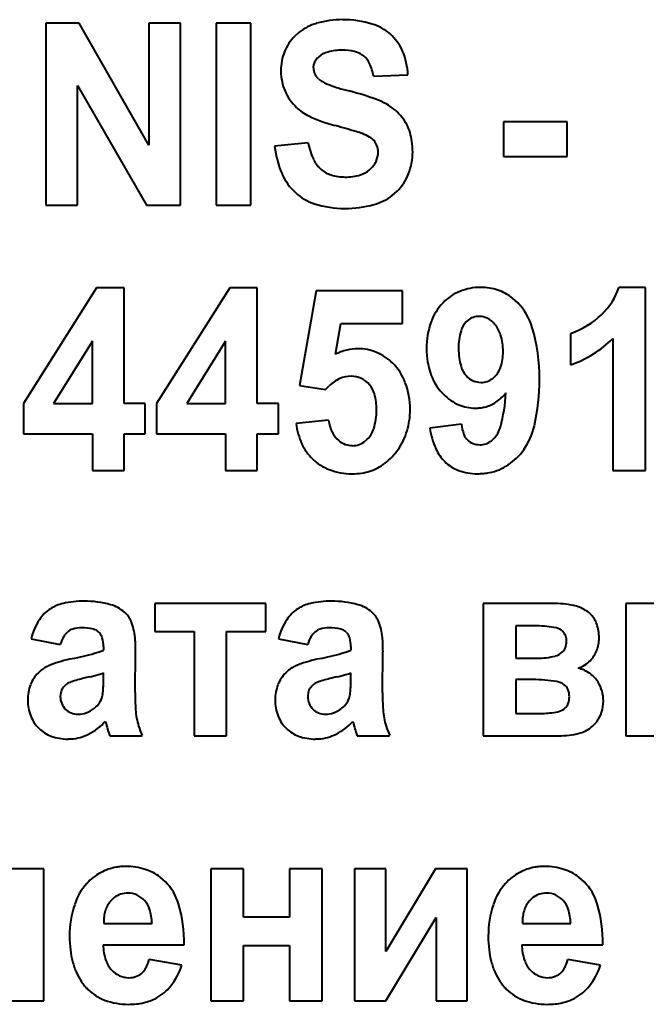
# Model space of a CAD drawing. Units: millimetres. Extents: x -352 to 9977, y -3959 to 2866.
# Drawn here: x 9336 to 9348, y 2603 to 2622 of the extents above; entities that cross this region are included whole.
import ezdxf

# ---------------------------------------------------------------- set-up
doc = ezdxf.new("R2010")
doc.units = ezdxf.units.MM
doc.linetypes.add('K5LT_BASIC', pattern=[0])

msp = doc.modelspace()

# ---------------------------------------------------------------- linework, layer by layer
at = {"color": 5, "linetype": 'K5LT_BASIC', "lineweight": 40, "true_color": 0x0000ff}
for p, q in [((9337.055, 2621.504), (9336.437, 2621.504)), ((9336.437, 2621.504), (9336.437, 2618.109)), ((9338.357, 2619.224), (9337.055, 2621.504)), ((9338.357, 2621.504), (9338.357, 2619.224)), ((9338.947, 2621.504), (9338.357, 2621.504)), ((9338.947, 2618.109), (9338.947, 2621.504)), ((9339.61, 2621.504), (9339.61, 2618.109)), ((9340.253, 2621.504), (9339.61, 2621.504)), ((9340.253, 2618.109), (9340.253, 2621.504)), ((9341.159, 2621.335), (9341.076, 2621.261)), ((9342.325, 2620.913), (9342.364, 2620.884)), ((9340.815, 2620.616), (9340.815, 2620.596)), ((9341.422, 2620.666), (9341.431, 2620.738)), ((9341.517, 2620.461), (9341.504, 2620.474)), ((9342.539, 2620.511), (9343.182, 2620.538)), ((9337.026, 2618.109), (9337.026, 2620.337)), ((9337.026, 2620.337), (9338.309, 2618.109)), ((9342.105, 2620.232), (9342.086, 2620.237)), ((9346.151, 2619.661), (9344.963, 2619.661)), ((9344.963, 2619.661), (9344.963, 2619.013)), ((9346.151, 2619.013), (9346.151, 2619.661)), ((9341.324, 2619.271), (9340.699, 2619.209)), ((9344.963, 2619.013), (9346.151, 2619.013)), ((9342.89, 2618.289), (9342.979, 2618.368)), ((9336.437, 2618.109), (9337.026, 2618.109)), ((9338.309, 2618.109), (9338.947, 2618.109)), ((9339.61, 2618.109), (9340.253, 2618.109)), ((9337.383, 2616.567), (9336.018, 2614.411)), ((9337.894, 2616.567), (9337.383, 2616.567)), ((9337.894, 2614.413), (9337.894, 2616.567)), ((9339.864, 2616.567), (9338.5, 2614.411)), ((9340.376, 2616.567), (9339.864, 2616.567)), ((9340.376, 2614.413), (9340.376, 2616.567)), ((9347.607, 2616.576), (9347.114, 2616.576)), ((9347.607, 2613.164), (9347.607, 2616.576)), ((9341.473, 2616.514), (9341.161, 2614.747)), ((9343.081, 2616.514), (9341.473, 2616.514)), ((9343.081, 2615.902), (9343.081, 2616.514)), ((9345.228, 2616.289), (9345.129, 2616.377)), ((9341.831, 2615.328), (9341.932, 2615.902)), ((9341.932, 2615.902), (9343.081, 2615.902)), ((9344.304, 2615.965), (9344.269, 2615.933)), ((9346.214, 2615.716), (9346.214, 2615.131)), ((9347, 2615.62), (9347, 2613.164)), ((9337.305, 2615.574), (9336.581, 2614.413)), ((9337.305, 2614.413), (9337.305, 2615.574)), ((9339.786, 2615.574), (9339.063, 2614.413)), ((9339.786, 2614.413), (9339.786, 2615.574)), ((9344.765, 2614.879), (9344.803, 2614.913)), ((9341.161, 2614.747), (9341.649, 2614.67)), ((9341.649, 2614.67), (9341.712, 2614.739)), ((9336.018, 2614.411), (9336.018, 2613.846)), ((9336.581, 2614.413), (9337.305, 2614.413)), ((9338.287, 2614.413), (9337.894, 2614.413)), ((9338.287, 2613.846), (9338.287, 2614.413)), ((9338.5, 2614.411), (9338.5, 2613.846)), ((9339.063, 2614.413), (9339.786, 2614.413)), ((9340.769, 2614.413), (9340.376, 2614.413)), ((9340.769, 2613.846), (9340.769, 2614.413)), ((9341.705, 2614.103), (9341.098, 2614.036)), ((9344.178, 2614.023), (9343.589, 2613.953)), ((9336.018, 2613.846), (9337.305, 2613.846)), ((9337.305, 2613.846), (9337.305, 2613.164)), ((9337.894, 2613.164), (9337.894, 2613.846)), ((9337.894, 2613.846), (9338.287, 2613.846)), ((9338.5, 2613.846), (9339.786, 2613.846)), ((9339.786, 2613.846), (9339.786, 2613.164)), ((9340.376, 2613.164), (9340.376, 2613.846)), ((9340.376, 2613.846), (9340.769, 2613.846)), ((9342.426, 2613.743), (9342.384, 2613.706)), ((9344.777, 2613.752), (9344.738, 2613.717)), ((9337.305, 2613.164), (9337.894, 2613.164)), ((9339.786, 2613.164), (9340.376, 2613.164)), ((9347, 2613.164), (9347.607, 2613.164)), ((9340.537, 2610.682), (9338.465, 2610.682)), ((9338.465, 2610.682), (9338.465, 2610.159)), ((9340.537, 2610.159), (9340.537, 2610.682)), ((9345.922, 2610.682), (9344.582, 2610.682)), ((9344.582, 2610.682), (9344.582, 2608.218)), ((9347.241, 2610.682), (9347.241, 2608.218)), ((9347.849, 2610.682), (9347.241, 2610.682)), ((9346.595, 2610.472), (9346.544, 2610.518)), ((9337.423, 2610.15), (9337.442, 2610.13)), ((9338.465, 2610.159), (9339.197, 2610.159)), ((9339.197, 2610.159), (9339.197, 2608.218)), ((9339.804, 2610.159), (9340.537, 2610.159)), ((9339.804, 2608.218), (9339.804, 2610.159)), ((9342.032, 2610.15), (9342.051, 2610.13)), ((9345.589, 2610.265), (9345.19, 2610.265)), ((9345.19, 2610.265), (9345.19, 2609.662)), ((9346.089, 2610.138), (9346.07, 2610.159)), ((9336.161, 2610.026), (9336.706, 2609.92)), ((9340.77, 2610.026), (9341.315, 2609.92)), ((9337.51, 2609.879), (9337.51, 2609.813)), ((9338.099, 2609.024), (9338.108, 2609.781)), ((9342.119, 2609.879), (9342.119, 2609.813)), ((9342.708, 2609.024), (9342.717, 2609.781)), ((9345.19, 2609.662), (9345.589, 2609.662)), ((9336.35, 2609.439), (9336.291, 2609.386)), ((9337.51, 2609.259), (9337.51, 2609.388)), ((9340.959, 2609.439), (9340.9, 2609.386)), ((9342.119, 2609.259), (9342.119, 2609.388)), ((9337.245, 2609.312), (9337.147, 2609.289)), ((9341.854, 2609.312), (9341.756, 2609.289)), ((9345.508, 2609.264), (9345.19, 2609.264)), ((9345.19, 2609.264), (9345.19, 2608.634)), ((9336.715, 2609.023), (9336.706, 2608.949)), ((9341.324, 2609.023), (9341.315, 2608.949)), ((9346.118, 2609.147), (9346.095, 2609.168)), ((9346.099, 2608.722), (9346.121, 2608.742)), ((9337.548, 2608.484), (9337.548, 2608.483)), ((9337.548, 2608.483), (9337.549, 2608.48)), ((9337.549, 2608.48), (9337.55, 2608.475)), ((9337.55, 2608.475), (9337.552, 2608.469)), ((9337.552, 2608.469), (9337.554, 2608.462)), ((9337.554, 2608.462), (9337.557, 2608.451)), ((9342.157, 2608.484), (9342.157, 2608.483)), ((9342.157, 2608.483), (9342.158, 2608.48)), ((9342.158, 2608.48), (9342.159, 2608.475)), ((9342.159, 2608.475), (9342.161, 2608.469)), ((9342.161, 2608.469), (9342.163, 2608.462)), ((9342.163, 2608.462), (9342.166, 2608.451)), ((9345.19, 2608.634), (9345.681, 2608.634)), ((9346.648, 2608.419), (9346.7, 2608.478)), ((9337.557, 2608.451), (9337.561, 2608.437)), ((9337.561, 2608.437), (9337.566, 2608.419)), ((9337.566, 2608.419), (9337.569, 2608.408)), ((9342.166, 2608.451), (9342.17, 2608.437)), ((9342.17, 2608.437), (9342.175, 2608.419)), ((9342.175, 2608.419), (9342.178, 2608.408)), ((9336.849, 2608.156), (9336.909, 2608.158)), ((9337.626, 2608.218), (9338.233, 2608.218)), ((9339.197, 2608.218), (9339.804, 2608.218)), ((9341.458, 2608.156), (9341.518, 2608.158)), ((9342.235, 2608.218), (9342.842, 2608.218)), ((9344.582, 2608.218), (9346.04, 2608.218)), ((9347.241, 2608.218), (9348.545, 2608.218)), ((9336.4, 2605.736), (9334.382, 2605.736)), ((9336.4, 2603.272), (9336.4, 2605.736)), ((9340.12, 2605.736), (9339.512, 2605.736)), ((9339.512, 2605.736), (9339.512, 2603.272)), ((9340.12, 2604.832), (9340.12, 2605.736)), ((9341.584, 2605.736), (9340.977, 2605.736)), ((9340.977, 2605.736), (9340.977, 2604.832)), ((9341.584, 2603.272), (9341.584, 2605.736)), ((9342.77, 2605.736), (9342.189, 2605.736)), ((9342.189, 2605.736), (9342.189, 2603.272)), ((9343.699, 2605.736), (9342.77, 2604.193)), ((9342.77, 2604.193), (9342.77, 2605.736)), ((9344.288, 2605.736), (9343.699, 2605.736)), ((9344.288, 2603.272), (9344.288, 2605.736)), ((9338.663, 2605.496), (9338.568, 2605.579)), ((9346.463, 2605.496), (9346.368, 2605.579)), ((9337.711, 2605.199), (9337.641, 2605.131)), ((9345.511, 2605.199), (9345.441, 2605.131)), ((9340.977, 2604.832), (9340.12, 2604.832)), ((9342.77, 2603.272), (9343.708, 2604.83)), ((9343.708, 2604.83), (9343.708, 2603.272)), ((9337.515, 2604.717), (9338.415, 2604.717)), ((9345.315, 2604.717), (9346.215, 2604.717)), ((9337.504, 2604.318), (9339.013, 2604.318)), ((9340.12, 2603.272), (9340.12, 2604.309)), ((9340.12, 2604.309), (9340.977, 2604.309)), ((9340.977, 2604.309), (9340.977, 2603.272)), ((9345.304, 2604.318), (9346.813, 2604.318)), ((9338.969, 2603.937), (9338.361, 2604.043)), ((9346.769, 2603.937), (9346.161, 2604.043)), ((9335.793, 2603.272), (9336.4, 2603.272)), ((9339.512, 2603.272), (9340.12, 2603.272)), ((9340.977, 2603.272), (9341.584, 2603.272)), ((9342.189, 2603.272), (9342.77, 2603.272)), ((9343.708, 2603.272), (9344.288, 2603.272))]:
    msp.add_line(p, q, dxfattribs=at)
for centre, radius, start, end in [((9341.743, 2620.58), 0.954, 105.9338, 127.7427), ((9341.969, 2619.789), 1.778, 90, 105.9338), ((9341.969, 2619.665), 1.901, 73.2137, 90), ((9342.262, 2620.635), 0.888, 48.544, 73.2137), ((9341.701, 2620.641), 0.881, 135.1944, 158.0098), ((9342.246, 2620.617), 0.912, 23.5375, 48.544), ((9341.762, 2620.616), 0.947, 158.0098, 180), ((9341.827, 2620.486), 0.494, 105.7059, 127.8997), ((9341.959, 2620.018), 0.981, 90, 105.7059), ((9341.959, 2620.008), 0.991, 76.8136, 90), ((9342.084, 2620.541), 0.444, 57.0517, 76.8136), ((9341.975, 2620.499), 1.207, 1.8451, 23.5375), ((9341.663, 2620.68), 0.239, 146.2333, 165.9497), ((9341.692, 2620.66), 0.274, 127.8283, 146.2333), ((9342.11, 2620.585), 0.393, 25.0864, 49.5649), ((9341.759, 2620.613), 0.944, 181, 203.5432), ((9341.686, 2620.666), 0.264, 180, 202.8703), ((9341.655, 2620.372), 0.895, 8.9433, 25.0864), ((9341.705, 2620.674), 0.284, 202.8703, 224.8874), ((9341.748, 2620.717), 0.345, 228.0935, 242.5315), ((9342.248, 2621.679), 1.429, 242.5315, 249.6125), ((9341.771, 2620.618), 0.957, 203.5432, 225.9274), ((9342.584, 2622.583), 2.394, 249.6125, 253.0504), ((9343.34, 2625.065), 4.988, 253.0504, 255.4318), ((9340.83, 2615.261), 5.132, 69.9899, 75.6216), ((9342.13, 2618.828), 1.336, 58.9377, 69.9899), ((9341.699, 2620.543), 0.853, 225.9225, 244.7764), ((9342.336, 2619.171), 0.935, 38.2725, 58.9377), ((9342.597, 2622.45), 2.961, 244.7764, 254.8598), ((9342.376, 2619.203), 0.885, 17.0216, 38.2725), ((9336.831, 2601.18), 19.077, 73.59, 74.8275), ((9341.767, 2617.941), 1.604, 69.3219, 73.59), ((9342.024, 2618.622), 0.876, 59.463, 69.2934), ((9342.287, 2619.069), 0.358, 44.0556, 59.463), ((9342.343, 2619.123), 0.28, 20.6023, 44.0556), ((9342.233, 2619.159), 1.034, 7.7478, 17.0216), ((9341.79, 2619.099), 1.481, 0, 7.7478), ((9342.466, 2619.403), 1.777, 186.2829, 204.032), ((9342.482, 2619.467), 1.174, 189.6194, 206.0838), ((9342.267, 2619.094), 0.361, 0, 20.6023), ((9341.915, 2619.189), 0.543, 206.0838, 230.3871), ((9342.145, 2619.14), 0.493, 310.9668, 334.0141), ((9342.239, 2619.094), 0.389, 334.0141, 0), ((9342.18, 2619.099), 1.091, 338.2279, 0), ((9341.911, 2619.185), 0.537, 230.3871, 252.5834), ((9342.169, 2619.113), 0.458, 286.4044, 310.9668), ((9341.776, 2619.096), 1.022, 204.032, 227.5046), ((9342.01, 2619.501), 0.868, 252.5834, 270), ((9342.01, 2619.65), 1.018, 270, 286.4044), ((9342.284, 2619.057), 0.98, 315.2381, 338.2279), ((9341.734, 2619.05), 0.96, 227.5046, 252.2362), ((9342.297, 2619.056), 0.97, 285.2583, 307.6938), ((9342.004, 2619.894), 1.847, 252.2362, 270), ((9342.004, 2620.129), 2.082, 270, 285.2583), ((9344.538, 2615.549), 1.027, 90, 112.3207), ((9344.538, 2615.571), 1.005, 71.4214, 90), ((9345.935, 2616.97), 1.243, 313.6926, 341.5117), ((9344.499, 2615.646), 0.923, 112.3207, 135.8833), ((9344.57, 2615.666), 0.905, 51.8311, 71.4214), ((9344.554, 2615.592), 1, 135.8833, 160.0707), ((9344.453, 2615.525), 1.088, 15.8714, 44.6325), ((9344.505, 2615.71), 0.324, 108.7323, 128.155), ((9344.512, 2615.687), 0.348, 90, 108.7323), ((9344.512, 2615.713), 0.322, 62.7769, 90), ((9344.443, 2615.578), 0.474, 40.3931, 62.7769), ((9345.681, 2617.236), 1.61, 289.3114, 313.6926), ((9344.992, 2615.433), 1.466, 160.0707, 180), ((9344.544, 2615.661), 0.388, 135.2806, 163.9064), ((9344.392, 2615.535), 0.54, 16.7039, 40.3931), ((9342.113, 2614.86), 3.521, 0, 15.8714), ((9345.333, 2615.433), 1.209, 163.9064, 180), ((9343.876, 2615.38), 1.079, 0, 16.7039), ((9345.553, 2617.08), 2.055, 301.8692, 314.7352), ((9342.249, 2614.581), 0.852, 90, 104.0997), ((9342.249, 2614.527), 0.906, 67.3354, 90), ((9344.94, 2615.433), 1.413, 180, 200.6521), ((9345.327, 2615.433), 1.202, 180, 196.0599), ((9342.283, 2614.446), 0.991, 104.0997, 117.1638), ((9342.239, 2614.502), 0.933, 45.0059, 67.3354), ((9344, 2615.38), 0.956, 341.9887, 0), ((9345.505, 2617.157), 2.146, 289.2796, 301.8692), ((9342.175, 2614.438), 1.024, 20.6617, 45.0059), ((9344.59, 2615.221), 0.435, 196.0599, 222.9153), ((9344.496, 2615.219), 0.434, 315.1213, 341.9887), ((9342.123, 2614.402), 0.516, 90, 113.6822), ((9342.123, 2614.455), 0.463, 65.3933, 90), ((9344.558, 2615.289), 1.005, 200.6521, 225.1945), ((9344.554, 2615.188), 0.387, 222.9153, 246.0712), ((9342.192, 2614.245), 0.688, 113.6822, 134.1514), ((9342.135, 2614.483), 0.433, 39.9276, 65.3933), ((9342.114, 2614.465), 0.461, 15.6229, 39.9276), ((9341.809, 2614.299), 1.415, 0, 20.6617), ((9344.544, 2615.166), 0.362, 246.0712, 270), ((9344.544, 2615.167), 0.363, 270, 288.8827), ((9344.548, 2615.155), 0.351, 288.8827, 308.0867), ((9341.694, 2614.86), 3.94, 347.3567, 0), ((9341.493, 2614.291), 1.106, 0, 15.6229), ((9344.479, 2615.21), 0.893, 225.1945, 246.9123), ((9344.353, 2615.136), 0.842, 303.6167, 321.2549), ((9341.822, 2614.805), 3.193, 344.8708, 356.4752), ((9344.439, 2615.116), 0.791, 246.9123, 270), ((9344.45, 2615.018), 0.693, 276.5281, 283.4887), ((9344.46, 2614.974), 0.648, 283.4887, 303.6167), ((9341.425, 2614.291), 1.174, 342.5082, 0), ((9341.754, 2614.299), 1.47, 351.8837, 0), ((9344.439, 2615.112), 0.787, 270, 276.5281), ((9342.37, 2614.196), 1.281, 187.1809, 204.9488), ((9342.404, 2614.184), 0.703, 186.6343, 206.1684), ((9341.945, 2614.272), 1.276, 343.1732, 351.8837), ((9344.89, 2614.102), 0.716, 186.2794, 201.9773), ((9344.427, 2614.101), 0.494, 315.0972, 344.8708), ((9344.319, 2614.271), 1.25, 324.812, 347.3567), ((9342.2, 2614.084), 0.476, 206.1684, 229.959), ((9342.083, 2614.084), 0.483, 315.0946, 342.5082), ((9341.978, 2614.262), 1.242, 334.2304, 343.1732), ((9345.071, 2614.178), 1.499, 188.6333, 204.0888), ((9344.512, 2613.949), 0.309, 201.9773, 225.9856), ((9342.07, 2614.056), 0.951, 204.9488, 225.6031), ((9342.161, 2614.038), 0.415, 229.959, 249.5328), ((9342.149, 2614.005), 0.38, 249.5328, 270), ((9342.149, 2614.006), 0.382, 270, 289.0395), ((9342.149, 2614.005), 0.38, 289.0395, 308.1172), ((9341.929, 2614.286), 1.297, 325.4781, 334.2304), ((9344.494, 2613.93), 0.282, 225.9856, 249.5801), ((9344.527, 2614.018), 0.376, 249.5801, 270), ((9344.527, 2613.973), 0.331, 270, 289.4619), ((9344.519, 2613.996), 0.355, 289.4619, 308.2539), ((9342.073, 2614.185), 1.121, 307.4959, 325.5616), ((9344.418, 2613.886), 0.783, 204.0888, 225.5314), ((9344.43, 2614.192), 1.114, 303.772, 324.812), ((9342.031, 2614.016), 0.895, 225.6031, 249.5037), ((9342.203, 2614.015), 0.907, 287.3931, 307.4959), ((9344.375, 2613.842), 0.722, 225.5314, 249.7271), ((9344.514, 2614.067), 0.963, 281.1254, 303.772), ((9342.142, 2614.313), 1.212, 249.5037, 270), ((9342.142, 2614.339), 1.238, 270, 278.2262), ((9342.176, 2614.101), 0.997, 278.2262, 287.3931), ((9344.479, 2614.125), 1.024, 249.7271, 270), ((9344.479, 2614.327), 1.225, 270, 275.3697), ((9344.494, 2614.169), 1.067, 275.3697, 281.1254), ((9336.922, 2609.955), 0.746, 102.7579, 122.4868), ((9337.149, 2608.953), 1.773, 90, 102.7579), ((9337.149, 2608.843), 1.883, 74.7853, 90), ((9337.471, 2610.029), 0.654, 48.8184, 74.7853), ((9341.531, 2609.955), 0.746, 102.7579, 122.4868), ((9341.758, 2608.953), 1.773, 90, 102.7579), ((9341.758, 2608.843), 1.883, 74.7853, 90), ((9342.081, 2610.029), 0.654, 48.8184, 74.7853), ((9345.922, 2609.116), 1.566, 75.2459, 90), ((9336.884, 2610.014), 0.675, 122.4868, 147.1713), ((9337.599, 2610.175), 0.46, 22.558, 48.8184), ((9341.493, 2610.014), 0.675, 122.4868, 147.1713), ((9342.208, 2610.175), 0.46, 22.558, 48.8184), ((9346.168, 2610.048), 0.602, 51.347, 75.2459), ((9337.337, 2609.722), 1.215, 147.1713, 165.5145), ((9337.083, 2609.96), 1.019, 4.9955, 22.558), ((9341.946, 2609.722), 1.215, 147.1713, 165.5145), ((9341.692, 2609.96), 1.019, 4.9955, 22.558), ((9346.248, 2610.141), 0.479, 19.0633, 43.5772), ((9345.956, 2610.041), 0.788, 0, 19.0633), ((9337.047, 2609.912), 0.316, 131.1901, 150.1555), ((9337.016, 2609.947), 0.27, 106.8008, 131.1901), ((9337.102, 2609.665), 0.565, 90, 106.8008), ((9337.102, 2609.294), 0.936, 76.1181, 90), ((9337.273, 2609.988), 0.221, 47.3034, 76.1181), ((9337.256, 2609.977), 0.241, 15.0771, 39.3463), ((9341.656, 2609.912), 0.316, 131.1901, 150.1555), ((9341.626, 2609.947), 0.27, 106.8008, 131.1901), ((9341.711, 2609.665), 0.565, 90, 106.8008), ((9341.711, 2609.294), 0.936, 76.1181, 90), ((9341.882, 2609.988), 0.221, 47.3034, 76.1181), ((9341.865, 2609.977), 0.241, 15.0771, 39.3463), ((9345.589, 2608.593), 1.672, 77.6044, 90), ((9345.895, 2609.983), 0.249, 45.1227, 77.6044), ((9345.924, 2610.012), 0.207, 16.5468, 37.2983), ((9337.454, 2609.679), 0.785, 150.1555, 162.1593), ((9336.891, 2609.879), 0.619, 0, 15.0771), ((9335.71, 2609.84), 2.398, 2.1887, 4.9955), ((9334.166, 2609.781), 3.943, 0, 2.1887), ((9342.063, 2609.679), 0.785, 150.1555, 162.1593), ((9341.5, 2609.879), 0.619, 0, 15.0771), ((9340.319, 2609.84), 2.398, 2.1887, 4.9955), ((9338.775, 2609.781), 3.943, 0, 2.1887), ((9345.808, 2609.979), 0.329, 339.2907, 0), ((9345.812, 2609.979), 0.325, 0, 16.5468), ((9346.101, 2610.041), 0.643, 338.5636, 0), ((9335.641, 2615.982), 6.457, 281.484, 285.287), ((9337.051, 2610.821), 1.107, 285.287, 294.48), ((9340.25, 2615.982), 6.457, 281.484, 285.287), ((9341.66, 2610.821), 1.107, 285.287, 294.48), ((9345.854, 2609.99), 0.295, 283.9392, 314.5161), ((9345.899, 2609.944), 0.231, 314.5161, 339.2907), ((9346.163, 2610.016), 0.576, 315.8913, 338.5636), ((9337.477, 2606.993), 2.717, 101.7054, 110.4185), ((9342.087, 2606.993), 2.717, 101.7054, 110.4185), ((9345.589, 2611.057), 1.395, 270, 283.9392), ((9346.194, 2609.986), 0.533, 301.4973, 315.8913), ((9336.739, 2608.946), 0.628, 135.507, 159.1819), ((9336.764, 2608.909), 0.672, 110.4185, 127.9882), ((9337.033, 2610.711), 1.407, 285.8889, 289.8108), ((9341.348, 2608.946), 0.628, 135.507, 159.1819), ((9341.373, 2608.909), 0.672, 110.4185, 127.9882), ((9341.642, 2610.711), 1.407, 285.8889, 289.8108), ((9346.204, 2609.97), 0.513, 286.8353, 301.4973), ((9346.175, 2608.804), 0.698, 54.9122, 75.2115), ((9346.267, 2608.934), 0.538, 31.7535, 54.9122), ((9337.009, 2608.919), 0.318, 109.128, 125.8338), ((9337.682, 2606.979), 2.371, 103.0273, 109.128), ((9336.081, 2614.057), 4.885, 283.7844, 285.8889), ((9333.64, 2609.259), 3.87, 358.2844, 0), ((9341.618, 2608.919), 0.318, 109.128, 125.8338), ((9342.291, 2606.979), 2.371, 103.0273, 109.128), ((9340.69, 2614.057), 4.885, 283.7844, 285.8889), ((9338.249, 2609.259), 3.87, 358.2844, 0), ((9345.508, 2606.487), 2.777, 80.6997, 90), ((9345.907, 2608.923), 0.308, 52.5145, 80.6997), ((9346.155, 2608.865), 0.669, 15.9059, 31.7535), ((9336.908, 2608.881), 0.809, 159.1819, 180), ((9336.959, 2608.959), 0.252, 145.0451, 165.2562), ((9337.026, 2608.912), 0.333, 127.4847, 145.0451), ((9336.397, 2609.147), 1.11, 351.704, 355.7606), ((9335.721, 2609.197), 1.788, 355.7606, 358.2844), ((9343.553, 2609.024), 5.453, 180, 183.3905), ((9341.517, 2608.881), 0.809, 159.1819, 180), ((9341.568, 2608.959), 0.252, 145.0451, 165.2562), ((9341.635, 2608.912), 0.333, 127.4847, 145.0451), ((9341.006, 2609.147), 1.11, 351.704, 355.7606), ((9340.33, 2609.197), 1.788, 355.7606, 358.2844), ((9348.162, 2609.024), 5.453, 180, 183.3905), ((9345.964, 2608.993), 0.218, 19.485, 44.7843), ((9345.825, 2608.944), 0.365, 0, 19.485), ((9346.16, 2608.867), 0.664, 0, 15.9059), ((9336.909, 2608.881), 0.81, 180, 201.7605), ((9337.046, 2608.949), 0.34, 180, 202.4673), ((9337.069, 2609.074), 0.44, 308.8513, 326.3512), ((9337.111, 2609.046), 0.389, 326.3512, 344.9721), ((9337.171, 2609.034), 0.328, 344.2341, 351.704), ((9341.518, 2608.881), 0.81, 180, 201.7605), ((9341.655, 2608.949), 0.34, 180, 202.4673), ((9341.678, 2609.074), 0.44, 308.8513, 326.3512), ((9341.72, 2609.046), 0.389, 326.3512, 344.9721), ((9341.78, 2609.034), 0.328, 344.2341, 351.704), ((9345.808, 2608.944), 0.382, 341.1689, 0), ((9346.112, 2608.867), 0.712, 342.3257, 0), ((9337.048, 2608.95), 0.342, 202.4673, 224.8525), ((9337.02, 2608.922), 0.302, 224.8525, 248.2507), ((9337.037, 2608.965), 0.349, 248.2507, 270), ((9337.037, 2609.05), 0.434, 270, 290.4706), ((9336.985, 2609.19), 0.583, 290.4706, 308.1078), ((9339.375, 2608.776), 1.268, 183.3905, 190.4249), ((9341.657, 2608.95), 0.342, 202.4673, 224.8525), ((9341.629, 2608.922), 0.302, 224.8525, 248.2507), ((9341.646, 2608.965), 0.349, 248.2507, 270), ((9341.646, 2609.05), 0.434, 270, 290.4706), ((9341.594, 2609.19), 0.583, 290.4706, 308.1078), ((9343.984, 2608.776), 1.268, 183.3905, 190.4249), ((9345.681, 2610.069), 1.435, 270, 281.8354), ((9345.913, 2608.96), 0.302, 281.8354, 307.815), ((9345.97, 2608.889), 0.211, 315.7259, 341.1689), ((9346.258, 2608.82), 0.559, 322.3563, 342.3257), ((9336.779, 2608.83), 0.671, 201.7605, 225.7041), ((9336.718, 2609.258), 1.135, 297.0479, 316.9941), ((9339.315, 2608.765), 1.207, 190.4249, 197.8018), ((9341.388, 2608.83), 0.671, 201.7605, 225.7041), ((9341.327, 2609.258), 1.135, 297.0479, 316.9941), ((9343.924, 2608.765), 1.207, 190.4249, 197.8018), ((9336.743, 2608.792), 0.618, 225.7041, 250.1304), ((9341.895, 2609.576), 4.482, 195.1027, 196.7727), ((9338.773, 2608.635), 1.221, 196.7727, 199.9726), ((9339.904, 2608.955), 1.826, 197.8018, 203.7985), ((9341.352, 2608.792), 0.618, 225.7041, 250.1304), ((9346.504, 2609.576), 4.482, 195.1027, 196.7727), ((9343.383, 2608.635), 1.221, 196.7727, 199.9726), ((9344.513, 2608.955), 1.826, 197.8018, 203.7985), ((9346.04, 2609.43), 1.212, 270, 288.3182), ((9346.239, 2608.829), 0.579, 288.3182, 314.9463), ((9336.849, 2609.085), 0.93, 250.1304, 270), ((9336.855, 2608.989), 0.833, 273.7265, 297.0479), ((9341.458, 2609.085), 0.93, 250.1304, 270), ((9341.464, 2608.989), 0.833, 273.7265, 297.0479), ((9337.898, 2604.867), 0.911, 99.6453, 119.0604), ((9337.916, 2604.762), 1.018, 94.6776, 99.6453), ((9337.927, 2604.632), 1.148, 90, 94.6776), ((9337.927, 2604.567), 1.213, 72.629, 90), ((9338.021, 2604.868), 0.898, 52.4159, 72.629), ((9345.698, 2604.867), 0.911, 99.6453, 119.0604), ((9345.716, 2604.762), 1.018, 94.6776, 99.6453), ((9345.727, 2604.632), 1.148, 90, 94.6776), ((9345.727, 2604.567), 1.213, 72.629, 90), ((9345.82, 2604.868), 0.898, 52.4159, 72.629), ((9337.946, 2604.781), 1.01, 119.0604, 137.4926), ((9345.746, 2604.781), 1.01, 119.0604, 137.4926), ((9337.988, 2604.742), 1.067, 137.4926, 161.8889), ((9337.968, 2604.803), 0.982, 16.5417, 44.8867), ((9345.788, 2604.742), 1.067, 137.4926, 161.8889), ((9345.768, 2604.803), 0.982, 16.5417, 44.8867), ((9337.95, 2604.892), 0.389, 108.3888, 127.9981), ((9337.967, 2604.842), 0.442, 90, 108.3888), ((9337.967, 2604.883), 0.401, 65.7176, 90), ((9337.952, 2604.85), 0.437, 42.4769, 65.7176), ((9345.75, 2604.892), 0.389, 108.3888, 127.9981), ((9345.767, 2604.842), 0.442, 90, 108.3888), ((9345.767, 2604.883), 0.401, 65.7176, 90), ((9345.752, 2604.85), 0.437, 42.4769, 65.7176), ((9338.801, 2604.476), 1.922, 161.8889, 180), ((9338.073, 2604.79), 0.552, 151.9394, 163.0434), ((9337.998, 2604.83), 0.467, 139.8686, 151.9394), ((9337.947, 2604.845), 0.445, 18.1306, 42.4769), ((9337.49, 2604.695), 0.925, 1.3229, 18.1306), ((9336.483, 2604.362), 2.531, 358.999, 16.5417), ((9346.601, 2604.476), 1.922, 161.8889, 180), ((9345.873, 2604.79), 0.552, 151.9394, 163.0434), ((9345.798, 2604.83), 0.467, 139.8686, 151.9394), ((9345.747, 2604.845), 0.445, 18.1306, 42.4769), ((9345.29, 2604.695), 0.925, 1.3229, 18.1306), ((9344.283, 2604.362), 2.531, 358.999, 16.5417), ((9338.459, 2604.725), 0.944, 172.5972, 180.4882), ((9338.162, 2604.763), 0.645, 163.0434, 172.5972), ((9346.259, 2604.725), 0.944, 172.5972, 180.4882), ((9345.962, 2604.763), 0.645, 163.0434, 172.5972), ((9339.01, 2604.476), 2.131, 180, 186.8429), ((9346.81, 2604.476), 2.131, 180, 186.8429), ((9338.461, 2604.338), 0.957, 181.2422, 198.822), ((9346.261, 2604.338), 0.957, 181.2422, 198.822), ((9338.445, 2604.409), 1.562, 186.8429, 194.8372), ((9346.245, 2604.409), 1.562, 186.8429, 194.8372), ((9338.261, 2604.36), 1.372, 194.8372, 203.9106), ((9338.036, 2604.194), 0.508, 198.822, 223.037), ((9337.984, 2604.056), 0.358, 314.6918, 332.5651), ((9337.623, 2604.244), 0.766, 332.5651, 344.7642), ((9337.778, 2604.324), 1.252, 322.0824, 341.989), ((9346.061, 2604.36), 1.372, 194.8372, 203.9106), ((9345.836, 2604.194), 0.508, 198.822, 223.037), ((9345.784, 2604.056), 0.358, 314.6918, 332.5651), ((9345.423, 2604.244), 0.766, 332.5651, 344.7642), ((9345.578, 2604.324), 1.252, 322.0824, 341.989), ((9338.071, 2604.276), 1.164, 203.9106, 213.7645), ((9337.991, 2604.152), 0.447, 223.037, 246.3541), ((9337.986, 2604.141), 0.435, 246.3541, 270), ((9337.986, 2604.105), 0.399, 270, 290.9388), ((9338.017, 2604.023), 0.311, 290.9388, 314.6918), ((9345.871, 2604.276), 1.164, 203.9106, 213.7645), ((9345.791, 2604.152), 0.447, 223.037, 246.3541), ((9345.786, 2604.141), 0.435, 246.3541, 270), ((9345.786, 2604.105), 0.399, 270, 290.9388), ((9345.817, 2604.023), 0.311, 290.9388, 314.6918), ((9337.941, 2604.198), 1.013, 214.1743, 219.5546), ((9337.869, 2604.139), 0.92, 219.5546, 225.2011), ((9338.093, 2604.079), 0.853, 297.9138, 322.0824), ((9345.741, 2604.198), 1.013, 214.1743, 219.5546), ((9345.669, 2604.139), 0.92, 219.5546, 225.2011), ((9345.892, 2604.079), 0.853, 297.9138, 322.0824), ((9337.825, 2604.093), 0.856, 225.2011, 250.01), ((9338.069, 2604.124), 0.904, 282.6664, 297.9138), ((9345.625, 2604.093), 0.856, 225.2011, 250.01), ((9345.869, 2604.124), 0.904, 282.6664, 297.9138), ((9337.98, 2604.521), 1.312, 250.01, 270), ((9337.98, 2604.517), 1.308, 270, 282.6664), ((9345.78, 2604.521), 1.312, 250.01, 270), ((9345.78, 2604.517), 1.308, 270, 282.6664)]:
    msp.add_arc(centre, radius, start, end, dxfattribs=at)

doc.saveas('drawing.dxf')
